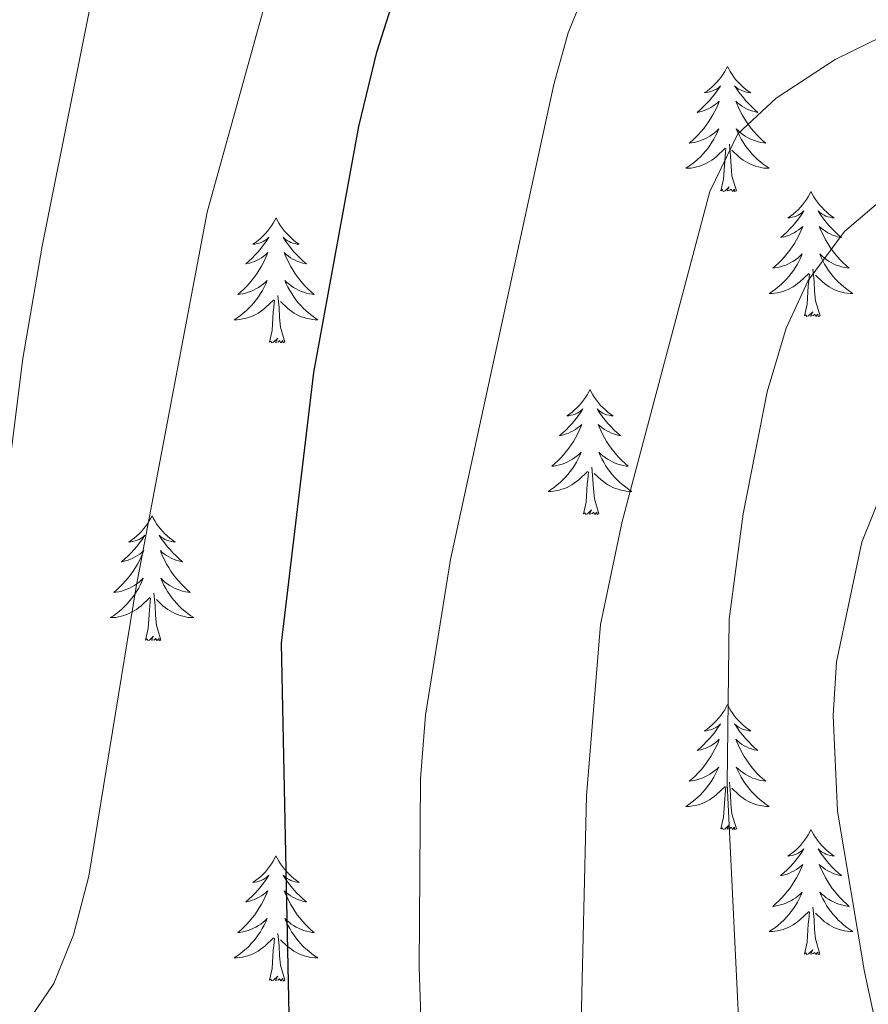
# Model space of a CAD drawing. Units: metres. Extents: x 617157 to 621662, y 4708205 to 4711251.
# Drawn here: x 619736 to 619816, y 4709943 to 4710037 of the extents above; entities that cross this region are included whole.
import ezdxf

# ---------------------------------------------------------------- set-up
doc = ezdxf.new("R2010")
doc.units = ezdxf.units.M
doc.header["$MEASUREMENT"] = 0
for name, color, linetype, lineweight in [('Level 36', 19, 'Continuous', 40), ('Level 4', 36, 'Continuous', 30), ('Level 5', 36, 'Continuous', 0)]:
    doc.layers.add(name, color=color, linetype=linetype, lineweight=lineweight)

msp = doc.modelspace()

# ---------------------------------------------------------------- linework, layer by layer
at = {"layer": 'Level 36', "color": 92, "linetype": 'Continuous', "lineweight": 0}
for points in [[(619802.99, 4710032.54), (619802.88, 4710032.32), (619802.73, 4710032.05), (619802.56, 4710031.78), (619802.38, 4710031.53), (619802.18, 4710031.28), (619801.98, 4710031.04), (619801.76, 4710030.81), (619801.53, 4710030.6), (619801.29, 4710030.39), (619801.04, 4710030.2), (619800.78, 4710030.03), (619800.98, 4710030.05), (619801.18, 4710030.09), (619801.38, 4710030.14), (619801.57, 4710030.21), (619801.76, 4710030.3), (619801.94, 4710030.39), (619802.12, 4710030.51), (619802.32, 4710030.7), (619802.28, 4710030.63), (619802.05, 4710030.29), (619801.81, 4710029.95), (619801.55, 4710029.63), (619801.28, 4710029.31), (619801, 4710029.01), (619800.71, 4710028.71), (619800.41, 4710028.43), (619800.1, 4710028.16), (619800.22, 4710028.18), (619800.47, 4710028.24), (619800.71, 4710028.31), (619800.94, 4710028.4), (619801.17, 4710028.5), (619801.4, 4710028.62), (619801.61, 4710028.75), (619801.82, 4710028.9), (619802.02, 4710029.05), (619802.21, 4710029.22), (619802.12, 4710029), (619801.96, 4710028.64), (619801.79, 4710028.29), (619801.61, 4710027.94), (619801.41, 4710027.6), (619801.19, 4710027.27), (619800.97, 4710026.95), (619800.73, 4710026.63), (619800.48, 4710026.33), (619800.21, 4710026.04), (619799.94, 4710025.76), (619799.65, 4710025.49), (619799.35, 4710025.23), (619799.55, 4710025.25), (619799.82, 4710025.3), (619800.08, 4710025.37), (619800.34, 4710025.44), (619800.59, 4710025.54), (619800.84, 4710025.65), (619801.08, 4710025.77), (619801.32, 4710025.91), (619801.54, 4710026.06), (619801.76, 4710026.22), (619801.96, 4710026.4), (619802.16, 4710026.59), (619802.02, 4710026.26)], [(619802.99, 4710032.54), (619803.11, 4710032.32), (619803.26, 4710032.05), (619803.43, 4710031.78), (619803.61, 4710031.53), (619803.8, 4710031.28), (619804.01, 4710031.04), (619804.23, 4710030.81), (619804.46, 4710030.6), (619804.7, 4710030.39), (619804.95, 4710030.2), (619805.21, 4710030.03), (619805.01, 4710030.05), (619804.81, 4710030.09), (619804.61, 4710030.14), (619804.41, 4710030.21), (619804.23, 4710030.3), (619804.05, 4710030.39), (619803.87, 4710030.51), (619803.67, 4710030.7), (619803.71, 4710030.63), (619803.94, 4710030.29), (619804.18, 4710029.95), (619804.44, 4710029.63), (619804.7, 4710029.31), (619804.98, 4710029.01), (619805.28, 4710028.71), (619805.58, 4710028.43), (619805.89, 4710028.16), (619805.77, 4710028.18), (619805.52, 4710028.24), (619805.28, 4710028.31), (619805.04, 4710028.4), (619804.81, 4710028.5), (619804.59, 4710028.62), (619804.37, 4710028.75), (619804.17, 4710028.9), (619803.97, 4710029.05), (619803.78, 4710029.22), (619803.87, 4710029), (619804.03, 4710028.64), (619804.2, 4710028.29), (619804.38, 4710027.94), (619804.58, 4710027.6), (619804.79, 4710027.27), (619805.02, 4710026.95), (619805.26, 4710026.63), (619805.51, 4710026.33), (619805.78, 4710026.04), (619806.05, 4710025.76), (619806.34, 4710025.49), (619806.63, 4710025.23), (619806.44, 4710025.25), (619806.17, 4710025.3), (619805.91, 4710025.37), (619805.65, 4710025.44), (619805.39, 4710025.54), (619805.15, 4710025.65), (619804.91, 4710025.77), (619804.67, 4710025.91), (619804.45, 4710026.06), (619804.23, 4710026.22), (619804.03, 4710026.4), (619803.83, 4710026.59), (619803.97, 4710026.26)], [(619802.024, 4710026.263), (619801.864, 4710025.943), (619801.694, 4710025.623), (619801.514, 4710025.323), (619801.314, 4710025.023), (619801.104, 4710024.733), (619800.884, 4710024.453), (619800.654, 4710024.193), (619800.404, 4710023.933), (619800.144, 4710023.683), (619799.874, 4710023.453), (619799.593, 4710023.233), (619799.303, 4710023.023), (619799.013, 4710022.833), (619799.283, 4710022.843), (619799.543, 4710022.863), (619799.803, 4710022.903), (619800.063, 4710022.963), (619800.323, 4710023.033), (619800.573, 4710023.123), (619800.813, 4710023.223), (619801.053, 4710023.343), (619801.283, 4710023.473), (619801.503, 4710023.613), (619801.713, 4710023.773), (619801.923, 4710023.943), (619802.774, 4710024.743)], [(619803.974, 4710026.263), (619804.134, 4710025.943), (619804.294, 4710025.623), (619804.483, 4710025.323), (619804.673, 4710025.023), (619804.893, 4710024.733), (619805.113, 4710024.453), (619805.343, 4710024.193), (619805.593, 4710023.933), (619805.853, 4710023.683), (619806.123, 4710023.453), (619806.393, 4710023.233), (619806.683, 4710023.023), (619806.973, 4710022.833), (619806.713, 4710022.843), (619806.453, 4710022.863), (619806.183, 4710022.903), (619805.933, 4710022.963), (619805.673, 4710023.033), (619805.423, 4710023.123), (619805.183, 4710023.223), (619804.943, 4710023.343), (619804.713, 4710023.473), (619804.493, 4710023.613), (619804.273, 4710023.773), (619804.073, 4710023.943), (619803.413, 4710024.563)], [(619802.37, 4710020.69), (619802.62, 4710021.81), (619802.73, 4710023.55), (619802.78, 4710023.99), (619802.84, 4710024.71)], [(619803.85, 4710020.69), (619803.42, 4710022.13), (619803.33, 4710023.04), (619803.28, 4710023.99), (619803.18, 4710025.15)], [(619803.85, 4710020.69), (619803.67, 4710020.62), (619803.65, 4710020.86), (619803.46, 4710020.64), (619803.34, 4710020.84), (619803.22, 4710020.74), (619802.95, 4710020.68), (619803.15, 4710021.07), (619802.76, 4710020.69), (619802.57, 4710020.64), (619802.53, 4710020.8), (619802.37, 4710020.69)], [(619810.95, 4710020.62), (619810.84, 4710020.41), (619810.69, 4710020.13), (619810.52, 4710019.86), (619810.34, 4710019.61), (619810.14, 4710019.36), (619809.94, 4710019.12), (619809.72, 4710018.89), (619809.49, 4710018.68), (619809.25, 4710018.48), (619809, 4710018.29), (619808.74, 4710018.11), (619808.94, 4710018.13), (619809.14, 4710018.17), (619809.34, 4710018.22), (619809.53, 4710018.29), (619809.72, 4710018.38), (619809.9, 4710018.48), (619810.08, 4710018.59), (619810.28, 4710018.78), (619810.24, 4710018.71), (619810.01, 4710018.37), (619809.77, 4710018.03), (619809.51, 4710017.71), (619809.24, 4710017.39), (619808.96, 4710017.09), (619808.67, 4710016.79), (619808.37, 4710016.51), (619808.06, 4710016.24), (619808.18, 4710016.26), (619808.43, 4710016.32), (619808.67, 4710016.39), (619808.9, 4710016.48), (619809.13, 4710016.58), (619809.36, 4710016.7), (619809.57, 4710016.83), (619809.78, 4710016.98), (619809.98, 4710017.13), (619810.17, 4710017.3), (619810.08, 4710017.08), (619809.92, 4710016.72), (619809.75, 4710016.37), (619809.57, 4710016.02), (619809.37, 4710015.68), (619809.15, 4710015.35), (619808.93, 4710015.03), (619808.69, 4710014.71), (619808.44, 4710014.41), (619808.17, 4710014.12), (619807.9, 4710013.84), (619807.61, 4710013.57), (619807.31, 4710013.31), (619807.51, 4710013.34), (619807.78, 4710013.38), (619808.04, 4710013.45), (619808.3, 4710013.53), (619808.55, 4710013.62), (619808.8, 4710013.73), (619809.04, 4710013.85), (619809.28, 4710013.99), (619809.5, 4710014.14), (619809.72, 4710014.3), (619809.92, 4710014.48), (619810.12, 4710014.67), (619809.98, 4710014.34)], [(619810.95, 4710020.62), (619811.07, 4710020.41), (619811.22, 4710020.13), (619811.39, 4710019.86), (619811.57, 4710019.61), (619811.76, 4710019.36), (619811.97, 4710019.12), (619812.19, 4710018.89), (619812.42, 4710018.68), (619812.66, 4710018.48), (619812.91, 4710018.29), (619813.17, 4710018.11), (619812.97, 4710018.13), (619812.77, 4710018.17), (619812.57, 4710018.22), (619812.37, 4710018.29), (619812.19, 4710018.38), (619812.01, 4710018.48), (619811.83, 4710018.59), (619811.63, 4710018.78), (619811.67, 4710018.71), (619811.9, 4710018.37), (619812.14, 4710018.03), (619812.4, 4710017.71), (619812.66, 4710017.39), (619812.94, 4710017.09), (619813.24, 4710016.79), (619813.54, 4710016.51), (619813.85, 4710016.24), (619813.73, 4710016.26), (619813.48, 4710016.32), (619813.24, 4710016.39), (619813, 4710016.48), (619812.77, 4710016.58), (619812.55, 4710016.7), (619812.33, 4710016.83), (619812.13, 4710016.98), (619811.93, 4710017.13), (619811.74, 4710017.3), (619811.83, 4710017.08), (619811.99, 4710016.72), (619812.16, 4710016.37), (619812.34, 4710016.02), (619812.54, 4710015.68), (619812.75, 4710015.35), (619812.98, 4710015.03), (619813.22, 4710014.71), (619813.47, 4710014.41), (619813.74, 4710014.12), (619814.01, 4710013.84), (619814.3, 4710013.57), (619814.59, 4710013.31), (619814.4, 4710013.34), (619814.13, 4710013.38), (619813.87, 4710013.45), (619813.61, 4710013.53), (619813.35, 4710013.62), (619813.11, 4710013.73), (619812.87, 4710013.85), (619812.63, 4710013.99), (619812.41, 4710014.14), (619812.19, 4710014.3), (619811.99, 4710014.48), (619811.79, 4710014.67), (619811.93, 4710014.34)], [(619759.97, 4710018.12), (619759.85, 4710017.9), (619759.7, 4710017.62), (619759.53, 4710017.36), (619759.35, 4710017.1), (619759.15, 4710016.85), (619758.95, 4710016.61), (619758.73, 4710016.39), (619758.5, 4710016.17), (619758.26, 4710015.97), (619758.01, 4710015.78), (619757.75, 4710015.6), (619757.95, 4710015.62), (619758.15, 4710015.66), (619758.35, 4710015.71), (619758.54, 4710015.78), (619758.73, 4710015.87), (619758.91, 4710015.97), (619759.09, 4710016.08), (619759.29, 4710016.27), (619759.25, 4710016.21), (619759.02, 4710015.86), (619758.78, 4710015.53), (619758.52, 4710015.2), (619758.25, 4710014.88), (619757.97, 4710014.58), (619757.68, 4710014.28), (619757.38, 4710014), (619757.07, 4710013.73), (619757.19, 4710013.75), (619757.44, 4710013.81), (619757.68, 4710013.88), (619757.91, 4710013.97), (619758.15, 4710014.07), (619758.37, 4710014.19), (619758.58, 4710014.32), (619758.79, 4710014.47), (619758.99, 4710014.63), (619759.17, 4710014.8), (619759.09, 4710014.57), (619758.93, 4710014.21), (619758.76, 4710013.86), (619758.57, 4710013.51), (619758.37, 4710013.17), (619758.16, 4710012.84), (619757.94, 4710012.52), (619757.7, 4710012.21), (619757.45, 4710011.9), (619757.18, 4710011.61), (619756.91, 4710011.33), (619756.62, 4710011.06), (619756.32, 4710010.8), (619756.52, 4710010.83), (619756.79, 4710010.87), (619757.05, 4710010.94), (619757.31, 4710011.02), (619757.56, 4710011.11), (619757.81, 4710011.22), (619758.05, 4710011.34), (619758.29, 4710011.48), (619758.51, 4710011.63), (619758.73, 4710011.79), (619758.93, 4710011.97), (619759.13, 4710012.16), (619758.99, 4710011.83)], [(619759.97, 4710018.12), (619760.08, 4710017.9), (619760.23, 4710017.62), (619760.4, 4710017.36), (619760.58, 4710017.1), (619760.77, 4710016.85), (619760.98, 4710016.61), (619761.2, 4710016.39), (619761.43, 4710016.17), (619761.67, 4710015.97), (619761.92, 4710015.78), (619762.18, 4710015.6), (619761.98, 4710015.62), (619761.78, 4710015.66), (619761.58, 4710015.71), (619761.39, 4710015.78), (619761.2, 4710015.87), (619761.01, 4710015.97), (619760.84, 4710016.08), (619760.64, 4710016.27), (619760.68, 4710016.21), (619760.91, 4710015.86), (619761.15, 4710015.53), (619761.41, 4710015.2), (619761.67, 4710014.88), (619761.95, 4710014.58), (619762.25, 4710014.28), (619762.55, 4710014), (619762.86, 4710013.73), (619762.74, 4710013.75), (619762.49, 4710013.81), (619762.25, 4710013.88), (619762.01, 4710013.97), (619761.78, 4710014.07), (619761.56, 4710014.19), (619761.34, 4710014.32), (619761.14, 4710014.47), (619760.94, 4710014.63), (619760.75, 4710014.8), (619760.84, 4710014.57), (619761, 4710014.21), (619761.17, 4710013.86), (619761.35, 4710013.51), (619761.55, 4710013.17), (619761.77, 4710012.84), (619761.99, 4710012.52), (619762.23, 4710012.21), (619762.48, 4710011.9), (619762.75, 4710011.61), (619763.02, 4710011.33), (619763.31, 4710011.06), (619763.61, 4710010.8), (619763.41, 4710010.83), (619763.14, 4710010.87), (619762.88, 4710010.94), (619762.62, 4710011.02), (619762.37, 4710011.11), (619762.12, 4710011.22), (619761.88, 4710011.34), (619761.64, 4710011.48), (619761.42, 4710011.63), (619761.2, 4710011.79), (619760.99, 4710011.97), (619760.8, 4710012.16), (619760.94, 4710011.83)], [(619809.982, 4710014.342), (619809.822, 4710014.022), (619809.652, 4710013.702), (619809.471, 4710013.402), (619809.271, 4710013.102), (619809.061, 4710012.812), (619808.841, 4710012.542), (619808.611, 4710012.272), (619808.361, 4710012.012), (619808.101, 4710011.772), (619807.831, 4710011.532), (619807.551, 4710011.312), (619807.261, 4710011.102), (619806.971, 4710010.912), (619807.241, 4710010.922), (619807.501, 4710010.942), (619807.761, 4710010.982), (619808.021, 4710011.042), (619808.281, 4710011.112), (619808.531, 4710011.202), (619808.771, 4710011.302), (619809.011, 4710011.422), (619809.241, 4710011.552), (619809.461, 4710011.692), (619809.671, 4710011.852), (619809.881, 4710012.022), (619810.731, 4710012.822)], [(619811.931, 4710014.342), (619812.091, 4710014.022), (619812.251, 4710013.702), (619812.441, 4710013.402), (619812.631, 4710013.102), (619812.851, 4710012.812), (619813.071, 4710012.542), (619813.301, 4710012.272), (619813.551, 4710012.012), (619813.811, 4710011.772), (619814.081, 4710011.532), (619814.351, 4710011.312), (619814.641, 4710011.102), (619814.931, 4710010.912), (619814.671, 4710010.922), (619814.411, 4710010.942), (619814.141, 4710010.982), (619813.891, 4710011.042), (619813.631, 4710011.112), (619813.381, 4710011.202), (619813.141, 4710011.302), (619812.901, 4710011.422), (619812.671, 4710011.552), (619812.451, 4710011.692), (619812.231, 4710011.852), (619812.031, 4710012.022), (619811.371, 4710012.642)], [(619811.81, 4710008.77), (619811.38, 4710010.21), (619811.29, 4710011.12), (619811.24, 4710012.07), (619811.14, 4710013.23)], [(619810.33, 4710008.77), (619810.58, 4710009.89), (619810.69, 4710011.63), (619810.74, 4710012.07), (619810.8, 4710012.79)], [(619758.994, 4710011.832), (619758.834, 4710011.512), (619758.664, 4710011.202), (619758.484, 4710010.892), (619758.284, 4710010.592), (619758.074, 4710010.312), (619757.854, 4710010.032), (619757.614, 4710009.762), (619757.374, 4710009.502), (619757.114, 4710009.262), (619756.844, 4710009.022), (619756.564, 4710008.802), (619756.274, 4710008.592), (619755.984, 4710008.402), (619756.254, 4710008.412), (619756.514, 4710008.432), (619756.774, 4710008.482), (619757.034, 4710008.532), (619757.294, 4710008.612), (619757.544, 4710008.692), (619757.784, 4710008.792), (619758.024, 4710008.912), (619758.254, 4710009.042), (619758.474, 4710009.192), (619758.694, 4710009.352), (619758.894, 4710009.512), (619759.744, 4710010.312)], [(619760.944, 4710011.832), (619761.104, 4710011.512), (619761.274, 4710011.202), (619761.454, 4710010.892), (619761.654, 4710010.592), (619761.854, 4710010.312), (619762.084, 4710010.032), (619762.314, 4710009.762), (619762.564, 4710009.502), (619762.824, 4710009.262), (619763.094, 4710009.022), (619763.374, 4710008.802), (619763.654, 4710008.592), (619763.944, 4710008.402), (619763.684, 4710008.412), (619763.424, 4710008.432), (619763.154, 4710008.482), (619762.894, 4710008.532), (619762.644, 4710008.612), (619762.394, 4710008.692), (619762.154, 4710008.792), (619761.914, 4710008.912), (619761.684, 4710009.042), (619761.464, 4710009.192), (619761.244, 4710009.352), (619761.044, 4710009.512), (619760.384, 4710010.132)], [(619759.35, 4710006.27), (619759.59, 4710007.38), (619759.7, 4710009.13), (619759.75, 4710009.56), (619759.81, 4710010.28)], [(619760.81, 4710006.27), (619760.39, 4710007.71), (619760.29, 4710008.61), (619760.25, 4710009.56), (619760.15, 4710010.72)], [(619811.81, 4710008.77), (619811.63, 4710008.71), (619811.61, 4710008.94), (619811.42, 4710008.72), (619811.3, 4710008.93), (619811.18, 4710008.82), (619810.91, 4710008.76), (619811.11, 4710009.16), (619810.72, 4710008.78), (619810.53, 4710008.72), (619810.49, 4710008.88), (619810.33, 4710008.77)], [(619760.81, 4710006.27), (619760.64, 4710006.2), (619760.62, 4710006.44), (619760.43, 4710006.21), (619760.31, 4710006.42), (619760.19, 4710006.31), (619759.92, 4710006.25), (619760.12, 4710006.65), (619759.73, 4710006.27), (619759.54, 4710006.21), (619759.5, 4710006.38), (619759.35, 4710006.27)], [(619789.89, 4710001.76), (619789.77, 4710001.54), (619789.62, 4710001.26), (619789.45, 4710001), (619789.27, 4710000.74), (619789.08, 4710000.49), (619788.87, 4710000.25), (619788.65, 4710000.03), (619788.42, 4709999.81), (619788.18, 4709999.61), (619787.93, 4709999.42), (619787.67, 4709999.24), (619787.87, 4709999.26), (619788.07, 4709999.3), (619788.27, 4709999.35), (619788.47, 4709999.42), (619788.65, 4709999.51), (619788.83, 4709999.61), (619789.01, 4709999.72), (619789.21, 4709999.91), (619789.17, 4709999.85), (619788.94, 4709999.5), (619788.7, 4709999.17), (619788.44, 4709998.84), (619788.18, 4709998.52), (619787.9, 4709998.22), (619787.6, 4709997.92), (619787.3, 4709997.64), (619786.99, 4709997.37), (619787.11, 4709997.39), (619787.36, 4709997.45), (619787.6, 4709997.52), (619787.84, 4709997.61), (619788.07, 4709997.71), (619788.29, 4709997.83), (619788.51, 4709997.96), (619788.71, 4709998.11), (619788.91, 4709998.27), (619789.1, 4709998.44), (619789.01, 4709998.21), (619788.85, 4709997.85), (619788.68, 4709997.5), (619788.5, 4709997.15), (619788.3, 4709996.81), (619788.09, 4709996.48), (619787.86, 4709996.16), (619787.62, 4709995.85), (619787.37, 4709995.54), (619787.1, 4709995.25), (619786.83, 4709994.97), (619786.54, 4709994.7), (619786.25, 4709994.44), (619786.44, 4709994.47), (619786.71, 4709994.51), (619786.97, 4709994.58), (619787.23, 4709994.66), (619787.49, 4709994.75), (619787.73, 4709994.86), (619787.97, 4709994.98), (619788.21, 4709995.12), (619788.43, 4709995.27), (619788.65, 4709995.43), (619788.85, 4709995.61), (619789.05, 4709995.8), (619788.91, 4709995.47)], [(619789.89, 4710001.76), (619790, 4710001.54), (619790.15, 4710001.26), (619790.32, 4710001), (619790.5, 4710000.74), (619790.7, 4710000.49), (619790.9, 4710000.25), (619791.12, 4710000.03), (619791.35, 4709999.81), (619791.59, 4709999.61), (619791.84, 4709999.42), (619792.1, 4709999.24), (619791.9, 4709999.26), (619791.7, 4709999.3), (619791.5, 4709999.35), (619791.31, 4709999.42), (619791.12, 4709999.51), (619790.94, 4709999.61), (619790.76, 4709999.72), (619790.56, 4709999.91), (619790.6, 4709999.85), (619790.83, 4709999.5), (619791.07, 4709999.17), (619791.33, 4709998.84), (619791.6, 4709998.52), (619791.88, 4709998.22), (619792.17, 4709997.92), (619792.47, 4709997.64), (619792.78, 4709997.37), (619792.66, 4709997.39), (619792.41, 4709997.45), (619792.17, 4709997.52), (619791.94, 4709997.61), (619791.71, 4709997.71), (619791.48, 4709997.83), (619791.27, 4709997.96), (619791.06, 4709998.11), (619790.86, 4709998.27), (619790.67, 4709998.44), (619790.76, 4709998.21), (619790.92, 4709997.85), (619791.09, 4709997.5), (619791.27, 4709997.15), (619791.47, 4709996.81), (619791.69, 4709996.48), (619791.91, 4709996.16), (619792.15, 4709995.85), (619792.4, 4709995.54), (619792.67, 4709995.25), (619792.94, 4709994.97), (619793.23, 4709994.7), (619793.53, 4709994.44), (619793.33, 4709994.47), (619793.06, 4709994.51), (619792.8, 4709994.58), (619792.54, 4709994.66), (619792.29, 4709994.75), (619792.04, 4709994.86), (619791.8, 4709994.98), (619791.56, 4709995.12), (619791.34, 4709995.27), (619791.12, 4709995.43), (619790.92, 4709995.61), (619790.72, 4709995.8), (619790.86, 4709995.47)], [(619788.91, 4709995.471), (619788.75, 4709995.151), (619788.59, 4709994.841), (619788.4, 4709994.531), (619788.21, 4709994.231), (619787.99, 4709993.951), (619787.77, 4709993.671), (619787.54, 4709993.401), (619787.29, 4709993.141), (619787.03, 4709992.901), (619786.76, 4709992.661), (619786.49, 4709992.441), (619786.2, 4709992.231), (619785.91, 4709992.041), (619786.17, 4709992.051), (619786.43, 4709992.071), (619786.7, 4709992.121), (619786.95, 4709992.171), (619787.21, 4709992.251), (619787.46, 4709992.331), (619787.7, 4709992.431), (619787.94, 4709992.551), (619788.17, 4709992.681), (619788.39, 4709992.831), (619788.61, 4709992.991), (619788.81, 4709993.151), (619789.66, 4709993.951)], [(619790.86, 4709995.471), (619791.02, 4709995.151), (619791.19, 4709994.841), (619791.37, 4709994.531), (619791.57, 4709994.231), (619791.78, 4709993.951), (619792, 4709993.671), (619792.23, 4709993.401), (619792.48, 4709993.141), (619792.74, 4709992.901), (619793.01, 4709992.661), (619793.29, 4709992.441), (619793.58, 4709992.231), (619793.869, 4709992.041), (619793.599, 4709992.051), (619793.34, 4709992.071), (619793.08, 4709992.121), (619792.82, 4709992.171), (619792.56, 4709992.251), (619792.31, 4709992.331), (619792.07, 4709992.431), (619791.83, 4709992.551), (619791.6, 4709992.681), (619791.38, 4709992.831), (619791.17, 4709992.991), (619790.96, 4709993.151), (619790.3, 4709993.771)], [(619790.74, 4709989.91), (619790.31, 4709991.35), (619790.22, 4709992.25), (619790.17, 4709993.2), (619790.07, 4709994.36)], [(619789.27, 4709989.91), (619789.51, 4709991.02), (619789.63, 4709992.77), (619789.67, 4709993.2), (619789.74, 4709993.92)], [(619748.15, 4709989.73), (619748.04, 4709989.51), (619747.88, 4709989.24), (619747.71, 4709988.97), (619747.53, 4709988.71), (619747.34, 4709988.47), (619747.13, 4709988.23), (619746.91, 4709988), (619746.68, 4709987.79), (619746.44, 4709987.58), (619746.19, 4709987.39), (619745.93, 4709987.21), (619746.13, 4709987.24), (619746.33, 4709987.27), (619746.53, 4709987.33), (619746.73, 4709987.4), (619746.91, 4709987.48), (619747.1, 4709987.58), (619747.27, 4709987.69), (619747.47, 4709987.89), (619747.43, 4709987.82), (619747.2, 4709987.48), (619746.96, 4709987.14), (619746.71, 4709986.81), (619746.44, 4709986.5), (619746.16, 4709986.19), (619745.87, 4709985.9), (619745.56, 4709985.62), (619745.25, 4709985.35), (619745.37, 4709985.37), (619745.62, 4709985.43), (619745.86, 4709985.5), (619746.1, 4709985.59), (619746.33, 4709985.69), (619746.55, 4709985.81), (619746.77, 4709985.94), (619746.97, 4709986.08), (619747.17, 4709986.24), (619747.36, 4709986.41), (619747.27, 4709986.19), (619747.11, 4709985.83), (619746.94, 4709985.47), (619746.76, 4709985.13), (619746.56, 4709984.79), (619746.35, 4709984.46), (619746.12, 4709984.13), (619745.88, 4709983.82), (619745.63, 4709983.52), (619745.37, 4709983.23), (619745.09, 4709982.95), (619744.8, 4709982.68), (619744.51, 4709982.42), (619744.7, 4709982.44), (619744.97, 4709982.49), (619745.23, 4709982.55), (619745.49, 4709982.63), (619745.75, 4709982.73), (619745.99, 4709982.83), (619746.23, 4709982.96), (619746.47, 4709983.09), (619746.69, 4709983.25), (619746.91, 4709983.41), (619747.12, 4709983.59), (619747.31, 4709983.77), (619747.17, 4709983.45)], [(619748.15, 4709989.73), (619748.26, 4709989.51), (619748.41, 4709989.24), (619748.58, 4709988.97), (619748.76, 4709988.71), (619748.96, 4709988.47), (619749.16, 4709988.23), (619749.38, 4709988), (619749.61, 4709987.79), (619749.85, 4709987.58), (619750.1, 4709987.39), (619750.36, 4709987.21), (619750.17, 4709987.24), (619749.96, 4709987.27), (619749.76, 4709987.33), (619749.57, 4709987.4), (619749.38, 4709987.48), (619749.2, 4709987.58), (619749.02, 4709987.69), (619748.82, 4709987.89), (619748.86, 4709987.82), (619749.09, 4709987.48), (619749.33, 4709987.14), (619749.59, 4709986.81), (619749.86, 4709986.5), (619750.14, 4709986.19), (619750.43, 4709985.9), (619750.73, 4709985.62), (619751.05, 4709985.35), (619750.92, 4709985.37), (619750.67, 4709985.43), (619750.43, 4709985.5), (619750.2, 4709985.59), (619749.97, 4709985.69), (619749.74, 4709985.81), (619749.53, 4709985.94), (619749.32, 4709986.08), (619749.12, 4709986.24), (619748.94, 4709986.41), (619749.02, 4709986.19), (619749.18, 4709985.83), (619749.35, 4709985.47), (619749.54, 4709985.13), (619749.74, 4709984.79), (619749.95, 4709984.46), (619750.17, 4709984.13), (619750.41, 4709983.82), (619750.67, 4709983.52), (619750.93, 4709983.23), (619751.2, 4709982.95), (619751.49, 4709982.68), (619751.79, 4709982.42), (619751.59, 4709982.44), (619751.33, 4709982.49), (619751.06, 4709982.55), (619750.8, 4709982.63), (619750.55, 4709982.73), (619750.3, 4709982.83), (619750.06, 4709982.96), (619749.83, 4709983.09), (619749.6, 4709983.25), (619749.38, 4709983.41), (619749.18, 4709983.59), (619748.98, 4709983.77), (619749.12, 4709983.45)], [(619790.74, 4709989.91), (619790.56, 4709989.84), (619790.54, 4709990.08), (619790.35, 4709989.85), (619790.23, 4709990.06), (619790.11, 4709989.95), (619789.84, 4709989.89), (619790.04, 4709990.29), (619789.65, 4709989.91), (619789.47, 4709989.85), (619789.42, 4709990.02), (619789.27, 4709989.91)], [(619747.171, 4709983.45), (619747.011, 4709983.13), (619746.851, 4709982.81), (619746.661, 4709982.51), (619746.471, 4709982.21), (619746.261, 4709981.92), (619746.031, 4709981.64), (619745.801, 4709981.37), (619745.551, 4709981.12), (619745.291, 4709980.87), (619745.031, 4709980.64), (619744.751, 4709980.42), (619744.461, 4709980.21), (619744.171, 4709980.02), (619744.431, 4709980.03), (619744.691, 4709980.05), (619744.961, 4709980.09), (619745.221, 4709980.15), (619745.471, 4709980.22), (619745.721, 4709980.31), (619745.971, 4709980.41), (619746.201, 4709980.53), (619746.431, 4709980.66), (619746.651, 4709980.8), (619746.871, 4709980.96), (619747.071, 4709981.13), (619747.921, 4709981.93)], [(619749.121, 4709983.45), (619749.281, 4709983.13), (619749.451, 4709982.81), (619749.631, 4709982.51), (619749.831, 4709982.21), (619750.041, 4709981.92), (619750.261, 4709981.64), (619750.501, 4709981.37), (619750.741, 4709981.12), (619751.001, 4709980.87), (619751.271, 4709980.64), (619751.55, 4709980.42), (619751.84, 4709980.21), (619752.13, 4709980.02), (619751.86, 4709980.03), (619751.6, 4709980.05), (619751.34, 4709980.09), (619751.08, 4709980.15), (619750.82, 4709980.22), (619750.571, 4709980.31), (619750.331, 4709980.41), (619750.091, 4709980.53), (619749.861, 4709980.66), (619749.641, 4709980.8), (619749.431, 4709980.96), (619749.221, 4709981.13), (619748.571, 4709981.75)], [(619749, 4709977.88), (619748.57, 4709979.32), (619748.48, 4709980.22), (619748.43, 4709981.17), (619748.33, 4709982.34)], [(619747.53, 4709977.88), (619747.77, 4709979), (619747.89, 4709980.74), (619747.93, 4709981.17), (619748, 4709981.9)], [(619749, 4709977.88), (619748.82, 4709977.81), (619748.81, 4709978.05), (619748.61, 4709977.83), (619748.49, 4709978.03), (619748.37, 4709977.92), (619748.1, 4709977.87), (619748.3, 4709978.26), (619747.91, 4709977.88), (619747.73, 4709977.83), (619747.69, 4709977.99), (619747.53, 4709977.88)], [(619802.99, 4709971.75), (619802.88, 4709971.53), (619802.73, 4709971.25), (619802.56, 4709970.99), (619802.38, 4709970.73), (619802.18, 4709970.48), (619801.98, 4709970.24), (619801.76, 4709970.02), (619801.53, 4709969.8), (619801.29, 4709969.6), (619801.04, 4709969.41), (619800.78, 4709969.23), (619800.98, 4709969.25), (619801.18, 4709969.29), (619801.38, 4709969.34), (619801.57, 4709969.41), (619801.76, 4709969.5), (619801.94, 4709969.6), (619802.12, 4709969.71), (619802.32, 4709969.9), (619802.28, 4709969.83), (619802.05, 4709969.49), (619801.81, 4709969.15), (619801.55, 4709968.83), (619801.28, 4709968.51), (619801, 4709968.21), (619800.71, 4709967.91), (619800.41, 4709967.63), (619800.1, 4709967.36), (619800.22, 4709967.38), (619800.47, 4709967.44), (619800.71, 4709967.51), (619800.94, 4709967.6), (619801.17, 4709967.7), (619801.4, 4709967.82), (619801.61, 4709967.95), (619801.82, 4709968.1), (619802.02, 4709968.25), (619802.21, 4709968.43), (619802.12, 4709968.2), (619801.96, 4709967.84), (619801.79, 4709967.49), (619801.61, 4709967.14), (619801.41, 4709966.8), (619801.19, 4709966.47), (619800.97, 4709966.15), (619800.73, 4709965.84), (619800.48, 4709965.53), (619800.21, 4709965.24), (619799.94, 4709964.96), (619799.65, 4709964.69), (619799.35, 4709964.43), (619799.55, 4709964.46), (619799.82, 4709964.5), (619800.08, 4709964.57), (619800.34, 4709964.65), (619800.59, 4709964.74), (619800.84, 4709964.85), (619801.08, 4709964.97), (619801.32, 4709965.11), (619801.54, 4709965.26), (619801.76, 4709965.42), (619801.96, 4709965.6), (619802.16, 4709965.79), (619802.02, 4709965.46)], [(619802.99, 4709971.75), (619803.11, 4709971.53), (619803.26, 4709971.25), (619803.43, 4709970.99), (619803.61, 4709970.73), (619803.8, 4709970.48), (619804.01, 4709970.24), (619804.23, 4709970.02), (619804.46, 4709969.8), (619804.7, 4709969.6), (619804.95, 4709969.41), (619805.21, 4709969.23), (619805.01, 4709969.25), (619804.81, 4709969.29), (619804.61, 4709969.34), (619804.41, 4709969.41), (619804.23, 4709969.5), (619804.05, 4709969.6), (619803.87, 4709969.71), (619803.67, 4709969.9), (619803.71, 4709969.83), (619803.94, 4709969.49), (619804.18, 4709969.15), (619804.44, 4709968.83), (619804.7, 4709968.51), (619804.98, 4709968.21), (619805.28, 4709967.91), (619805.58, 4709967.63), (619805.89, 4709967.36), (619805.77, 4709967.38), (619805.52, 4709967.44), (619805.28, 4709967.51), (619805.04, 4709967.6), (619804.81, 4709967.7), (619804.59, 4709967.82), (619804.37, 4709967.95), (619804.17, 4709968.1), (619803.97, 4709968.25), (619803.78, 4709968.43), (619803.87, 4709968.2), (619804.03, 4709967.84), (619804.2, 4709967.49), (619804.38, 4709967.14), (619804.58, 4709966.8), (619804.79, 4709966.47), (619805.02, 4709966.15), (619805.26, 4709965.84), (619805.51, 4709965.53), (619805.77, 4709965.24), (619806.05, 4709964.96), (619806.34, 4709964.69), (619806.63, 4709964.43), (619806.44, 4709964.46), (619806.17, 4709964.5), (619805.91, 4709964.57), (619805.65, 4709964.65), (619805.39, 4709964.74), (619805.15, 4709964.85), (619804.91, 4709964.97), (619804.67, 4709965.11), (619804.45, 4709965.26), (619804.23, 4709965.42), (619804.03, 4709965.6), (619803.83, 4709965.79), (619803.97, 4709965.46)], [(619802.015, 4709965.459), (619801.855, 4709965.139), (619801.685, 4709964.829), (619801.505, 4709964.519), (619801.305, 4709964.219), (619801.095, 4709963.929), (619800.875, 4709963.659), (619800.645, 4709963.389), (619800.405, 4709963.129), (619800.145, 4709962.889), (619799.875, 4709962.649), (619799.595, 4709962.429), (619799.305, 4709962.219), (619799.015, 4709962.029), (619799.285, 4709962.039), (619799.545, 4709962.059), (619799.805, 4709962.109), (619800.065, 4709962.159), (619800.325, 4709962.229), (619800.575, 4709962.319), (619800.815, 4709962.419), (619801.055, 4709962.539), (619801.285, 4709962.669), (619801.505, 4709962.819), (619801.715, 4709962.969), (619801.925, 4709963.139), (619802.775, 4709963.939)], [(619803.965, 4709965.459), (619804.125, 4709965.139), (619804.295, 4709964.829), (619804.485, 4709964.519), (619804.675, 4709964.219), (619804.885, 4709963.929), (619805.115, 4709963.659), (619805.345, 4709963.389), (619805.595, 4709963.129), (619805.855, 4709962.889), (619806.115, 4709962.649), (619806.395, 4709962.429), (619806.684, 4709962.219), (619806.974, 4709962.029), (619806.714, 4709962.039), (619806.454, 4709962.059), (619806.184, 4709962.109), (619805.925, 4709962.159), (619805.675, 4709962.229), (619805.425, 4709962.319), (619805.175, 4709962.419), (619804.945, 4709962.539), (619804.715, 4709962.669), (619804.495, 4709962.819), (619804.275, 4709962.969), (619804.075, 4709963.139), (619803.415, 4709963.759)], [(619803.84, 4709959.89), (619803.41, 4709961.33), (619803.32, 4709962.24), (619803.28, 4709963.19), (619803.18, 4709964.35)], [(619802.37, 4709959.89), (619802.62, 4709961.01), (619802.73, 4709962.75), (619802.78, 4709963.19), (619802.84, 4709963.91)], [(619803.84, 4709959.89), (619803.67, 4709959.83), (619803.65, 4709960.07), (619803.46, 4709959.84), (619803.34, 4709960.05), (619803.22, 4709959.94), (619802.95, 4709959.88), (619803.15, 4709960.28), (619802.76, 4709959.9), (619802.57, 4709959.84), (619802.53, 4709960.01), (619802.37, 4709959.89)], [(619810.95, 4709959.83), (619810.84, 4709959.61), (619810.69, 4709959.33), (619810.52, 4709959.07), (619810.34, 4709958.81), (619810.14, 4709958.56), (619809.94, 4709958.32), (619809.72, 4709958.1), (619809.49, 4709957.88), (619809.25, 4709957.68), (619809, 4709957.49), (619808.74, 4709957.31), (619808.93, 4709957.33), (619809.14, 4709957.37), (619809.34, 4709957.43), (619809.53, 4709957.49), (619809.72, 4709957.58), (619809.9, 4709957.68), (619810.08, 4709957.79), (619810.28, 4709957.98), (619810.24, 4709957.92), (619810.01, 4709957.57), (619809.77, 4709957.23), (619809.51, 4709956.91), (619809.24, 4709956.59), (619808.96, 4709956.29), (619808.67, 4709955.99), (619808.37, 4709955.71), (619808.05, 4709955.44), (619808.18, 4709955.46), (619808.43, 4709955.52), (619808.67, 4709955.59), (619808.9, 4709955.68), (619809.13, 4709955.79), (619809.36, 4709955.9), (619809.57, 4709956.03), (619809.78, 4709956.18), (619809.98, 4709956.34), (619810.16, 4709956.51), (619810.08, 4709956.28), (619809.92, 4709955.92), (619809.75, 4709955.57), (619809.56, 4709955.22), (619809.36, 4709954.88), (619809.15, 4709954.55), (619808.93, 4709954.23), (619808.69, 4709953.92), (619808.43, 4709953.61), (619808.17, 4709953.32), (619807.9, 4709953.04), (619807.61, 4709952.77), (619807.31, 4709952.51), (619807.51, 4709952.54), (619807.77, 4709952.59), (619808.04, 4709952.65), (619808.3, 4709952.73), (619808.55, 4709952.82), (619808.8, 4709952.93), (619809.04, 4709953.05), (619809.27, 4709953.19), (619809.5, 4709953.34), (619809.72, 4709953.5), (619809.92, 4709953.68), (619810.12, 4709953.87), (619809.98, 4709953.54)], [(619810.95, 4709959.83), (619811.06, 4709959.61), (619811.22, 4709959.33), (619811.39, 4709959.07), (619811.57, 4709958.81), (619811.76, 4709958.56), (619811.97, 4709958.32), (619812.19, 4709958.1), (619812.42, 4709957.88), (619812.66, 4709957.68), (619812.91, 4709957.49), (619813.17, 4709957.31), (619812.97, 4709957.33), (619812.77, 4709957.37), (619812.57, 4709957.43), (619812.37, 4709957.49), (619812.19, 4709957.58), (619812, 4709957.68), (619811.83, 4709957.79), (619811.63, 4709957.98), (619811.67, 4709957.92), (619811.9, 4709957.57), (619812.14, 4709957.23), (619812.39, 4709956.91), (619812.66, 4709956.59), (619812.94, 4709956.29), (619813.23, 4709955.99), (619813.54, 4709955.71), (619813.85, 4709955.44), (619813.73, 4709955.46), (619813.48, 4709955.52), (619813.24, 4709955.59), (619813, 4709955.68), (619812.77, 4709955.79), (619812.55, 4709955.9), (619812.33, 4709956.03), (619812.13, 4709956.18), (619811.93, 4709956.34), (619811.74, 4709956.51), (619811.83, 4709956.28), (619811.99, 4709955.92), (619812.16, 4709955.57), (619812.34, 4709955.22), (619812.54, 4709954.88), (619812.75, 4709954.55), (619812.98, 4709954.23), (619813.22, 4709953.92), (619813.47, 4709953.61), (619813.73, 4709953.32), (619814.01, 4709953.04), (619814.3, 4709952.77), (619814.59, 4709952.51), (619814.4, 4709952.54), (619814.13, 4709952.59), (619813.87, 4709952.65), (619813.61, 4709952.73), (619813.35, 4709952.82), (619813.11, 4709952.93), (619812.87, 4709953.05), (619812.63, 4709953.19), (619812.41, 4709953.34), (619812.19, 4709953.5), (619811.98, 4709953.68), (619811.79, 4709953.87), (619811.93, 4709953.54)], [(619759.96, 4709957.32), (619759.85, 4709957.1), (619759.7, 4709956.82), (619759.53, 4709956.56), (619759.35, 4709956.3), (619759.15, 4709956.05), (619758.95, 4709955.81), (619758.73, 4709955.59), (619758.5, 4709955.37), (619758.26, 4709955.17), (619758.01, 4709954.98), (619757.75, 4709954.8), (619757.95, 4709954.82), (619758.15, 4709954.86), (619758.35, 4709954.92), (619758.54, 4709954.99), (619758.73, 4709955.07), (619758.91, 4709955.17), (619759.09, 4709955.28), (619759.29, 4709955.47), (619759.25, 4709955.41), (619759.02, 4709955.06), (619758.78, 4709954.73), (619758.52, 4709954.4), (619758.25, 4709954.09), (619757.97, 4709953.78), (619757.68, 4709953.49), (619757.38, 4709953.2), (619757.07, 4709952.93), (619757.19, 4709952.95), (619757.44, 4709953.01), (619757.68, 4709953.09), (619757.91, 4709953.17), (619758.15, 4709953.28), (619758.37, 4709953.39), (619758.58, 4709953.53), (619758.79, 4709953.67), (619758.99, 4709953.83), (619759.17, 4709954), (619759.09, 4709953.78), (619758.93, 4709953.41), (619758.76, 4709953.06), (619758.57, 4709952.71), (619758.37, 4709952.37), (619758.16, 4709952.04), (619757.94, 4709951.72), (619757.7, 4709951.41), (619757.45, 4709951.11), (619757.18, 4709950.81), (619756.91, 4709950.53), (619756.62, 4709950.26), (619756.32, 4709950.01), (619756.52, 4709950.03), (619756.79, 4709950.08), (619757.05, 4709950.14), (619757.31, 4709950.22), (619757.56, 4709950.31), (619757.81, 4709950.42), (619758.05, 4709950.54), (619758.29, 4709950.68), (619758.51, 4709950.83), (619758.73, 4709951), (619758.93, 4709951.17), (619759.13, 4709951.36), (619758.99, 4709951.03)], [(619759.96, 4709957.32), (619760.07, 4709957.1), (619760.23, 4709956.82), (619760.4, 4709956.56), (619760.58, 4709956.3), (619760.77, 4709956.05), (619760.98, 4709955.81), (619761.2, 4709955.59), (619761.43, 4709955.37), (619761.67, 4709955.17), (619761.92, 4709954.98), (619762.18, 4709954.8), (619761.98, 4709954.82), (619761.78, 4709954.86), (619761.58, 4709954.92), (619761.39, 4709954.99), (619761.2, 4709955.07), (619761.01, 4709955.17), (619760.84, 4709955.28), (619760.64, 4709955.47), (619760.68, 4709955.41), (619760.91, 4709955.06), (619761.15, 4709954.73), (619761.41, 4709954.4), (619761.67, 4709954.09), (619761.95, 4709953.78), (619762.25, 4709953.49), (619762.55, 4709953.2), (619762.86, 4709952.93), (619762.74, 4709952.95), (619762.49, 4709953.01), (619762.25, 4709953.09), (619762.01, 4709953.17), (619761.78, 4709953.28), (619761.56, 4709953.39), (619761.34, 4709953.53), (619761.14, 4709953.67), (619760.94, 4709953.83), (619760.75, 4709954), (619760.84, 4709953.78), (619761, 4709953.41), (619761.17, 4709953.06), (619761.35, 4709952.71), (619761.55, 4709952.37), (619761.77, 4709952.04), (619761.99, 4709951.72), (619762.23, 4709951.41), (619762.48, 4709951.11), (619762.75, 4709950.81), (619763.02, 4709950.53), (619763.31, 4709950.26), (619763.61, 4709950.01), (619763.41, 4709950.03), (619763.14, 4709950.08), (619762.88, 4709950.14), (619762.62, 4709950.22), (619762.37, 4709950.31), (619762.12, 4709950.42), (619761.88, 4709950.54), (619761.64, 4709950.68), (619761.42, 4709950.83), (619761.2, 4709951), (619760.99, 4709951.17), (619760.8, 4709951.36), (619760.94, 4709951.03)], [(619809.983, 4709953.539), (619809.823, 4709953.219), (619809.653, 4709952.909), (619809.473, 4709952.599), (619809.273, 4709952.299), (619809.063, 4709952.019), (619808.843, 4709951.739), (619808.603, 4709951.469), (619808.363, 4709951.209), (619808.103, 4709950.969), (619807.833, 4709950.729), (619807.553, 4709950.509), (619807.263, 4709950.299), (619806.973, 4709950.109), (619807.243, 4709950.119), (619807.503, 4709950.149), (619807.763, 4709950.189), (619808.023, 4709950.239), (619808.283, 4709950.309), (619808.533, 4709950.399), (619808.773, 4709950.509), (619809.013, 4709950.619), (619809.243, 4709950.749), (619809.463, 4709950.899), (619809.673, 4709951.049), (619809.883, 4709951.229), (619810.733, 4709952.019)], [(619811.933, 4709953.539), (619812.093, 4709953.219), (619812.253, 4709952.909), (619812.443, 4709952.599), (619812.633, 4709952.299), (619812.843, 4709952.019), (619813.073, 4709951.739), (619813.303, 4709951.469), (619813.552, 4709951.209), (619813.812, 4709950.969), (619814.072, 4709950.729), (619814.352, 4709950.509), (619814.642, 4709950.299), (619814.932, 4709950.109), (619814.672, 4709950.119), (619814.412, 4709950.149), (619814.142, 4709950.189), (619813.882, 4709950.239), (619813.632, 4709950.309), (619813.382, 4709950.399), (619813.132, 4709950.509), (619812.902, 4709950.619), (619812.672, 4709950.749), (619812.453, 4709950.899), (619812.233, 4709951.049), (619812.033, 4709951.229), (619811.373, 4709951.849)], [(619811.8, 4709947.97), (619811.37, 4709949.41), (619811.28, 4709950.32), (619811.24, 4709951.27), (619811.14, 4709952.43)], [(619810.33, 4709947.97), (619810.58, 4709949.09), (619810.69, 4709950.83), (619810.74, 4709951.27), (619810.8, 4709951.99)], [(619758.986, 4709951.028), (619758.826, 4709950.708), (619758.656, 4709950.398), (619758.476, 4709950.088), (619758.276, 4709949.798), (619758.066, 4709949.508), (619757.846, 4709949.228), (619757.606, 4709948.958), (619757.366, 4709948.698), (619757.106, 4709948.458), (619756.836, 4709948.228), (619756.556, 4709947.998), (619756.266, 4709947.788), (619755.976, 4709947.598), (619756.246, 4709947.608), (619756.506, 4709947.638), (619756.766, 4709947.678), (619757.026, 4709947.728), (619757.286, 4709947.808), (619757.536, 4709947.888), (619757.776, 4709947.998), (619758.016, 4709948.108), (619758.246, 4709948.238), (619758.466, 4709948.388), (619758.686, 4709948.548), (619758.886, 4709948.718), (619759.736, 4709949.518)], [(619760.936, 4709951.028), (619761.096, 4709950.708), (619761.266, 4709950.398), (619761.446, 4709950.088), (619761.646, 4709949.798), (619761.845, 4709949.508), (619762.075, 4709949.228), (619762.305, 4709948.958), (619762.555, 4709948.698), (619762.815, 4709948.458), (619763.085, 4709948.228), (619763.365, 4709947.998), (619763.645, 4709947.788), (619763.935, 4709947.598), (619763.675, 4709947.608), (619763.415, 4709947.638), (619763.145, 4709947.678), (619762.885, 4709947.728), (619762.635, 4709947.808), (619762.385, 4709947.888), (619762.145, 4709947.998), (619761.905, 4709948.108), (619761.675, 4709948.238), (619761.455, 4709948.388), (619761.235, 4709948.548), (619761.035, 4709948.718), (619760.376, 4709949.338)], [(619759.35, 4709945.47), (619759.59, 4709946.59), (619759.7, 4709948.33), (619759.75, 4709948.76), (619759.81, 4709949.48)], [(619760.81, 4709945.47), (619760.39, 4709946.91), (619760.29, 4709947.81), (619760.25, 4709948.76), (619760.15, 4709949.92)], [(619811.8, 4709947.97), (619811.63, 4709947.91), (619811.61, 4709948.15), (619811.42, 4709947.92), (619811.3, 4709948.13), (619811.18, 4709948.02), (619810.91, 4709947.97), (619811.11, 4709948.36), (619810.72, 4709947.98), (619810.53, 4709947.92), (619810.49, 4709948.09), (619810.33, 4709947.97)], [(619760.81, 4709945.47), (619760.64, 4709945.4), (619760.62, 4709945.64), (619760.43, 4709945.42), (619760.31, 4709945.62), (619760.19, 4709945.51), (619759.92, 4709945.46), (619760.12, 4709945.85), (619759.73, 4709945.47), (619759.54, 4709945.42), (619759.5, 4709945.58), (619759.35, 4709945.47)]]:
    msp.add_lwpolyline(points, dxfattribs=at)
at = {"layer": 'Level 4', "color": 36, "linetype": 'Continuous', "lineweight": 30}
msp.add_polyline3d([(619761.344, 4709936.037, 675), (619760.48, 4709977.58, 675), (619763.563, 4710003.371, 675), (619767.856, 4710026.823, 675), (619769.557, 4710033.903, 675), (619772.148, 4710042.004, 675), (619776.579, 4710051.484, 675), (619780.599, 4710055.674, 675), (619784.579, 4710058.705, 675), (619785.969, 4710059.245, 675), (619792.159, 4710060.365, 675)], dxfattribs=at)
at = {"layer": 'Level 5', "color": 36, "linetype": 'Continuous', "lineweight": 0}
for points in [[(619730.78, 4709964.7, 685), (619735.83, 4710004.7, 685), (619737.67, 4710015.41, 685), (619743.92, 4710046.66, 685), (619747.69, 4710058.78, 685), (619749.93, 4710064.62, 685), (619752.48, 4710069.86, 685), (619755.31, 4710073.99, 685), (619762.5, 4710082, 685), (619770.42, 4710089.33, 685), (619775.84, 4710093.07, 685), (619780.68, 4710095.55, 685), (619785.53, 4710097.43, 685), (619790.99, 4710098.89, 685), (619795.98, 4710099.15, 685), (619810.68, 4710095.95, 685), (619820.15, 4710094.49, 685)], [(619819.71, 4710077.51, 680), (619814.39, 4710076.95, 680), (619802.04, 4710076.67, 680), (619791.43, 4710075.76, 680), (619781.12, 4710072.43, 680), (619775.81, 4710069.99, 680), (619770.76, 4710067.08, 680), (619767.31, 4710063.45, 680), (619764.54, 4710057.83, 680), (619762.48, 4710051.41, 680), (619753.4, 4710018.66, 680), (619746.62, 4709982.95, 680), (619742.12, 4709955.39, 680), (619740.66, 4709949.8, 680), (619738.78, 4709945.16, 680), (619736.63, 4709942, 680)], [(619821.21, 4710051.84, 670), (619809.43, 4710050.76, 670), (619804.56, 4710049.62, 670), (619798.37, 4710047.47, 670), (619793.26, 4710044.57, 670), (619789.68, 4710040.38, 670), (619787.81, 4710035.75, 670), (619786.44, 4710030.83, 670), (619776.6, 4709985.56, 670), (619774.22, 4709970.74, 670), (619773.73, 4709964.67, 670), (619773.59, 4709946.73, 670), (619774.1, 4709931.51, 670)], [(619789, 4709940.19, 665), (619789.55, 4709963.05, 665), (619790.88, 4709979.37, 665), (619792.96, 4709989.17, 665), (619801.31, 4710020.64, 665), (619803.98, 4710026.13, 665), (619807.64, 4710029.53, 665), (619813.25, 4710033.21, 665), (619817.74, 4710035.38, 665)], [(619818.062, 4710020.163, 660), (619814.132, 4710016.812, 660), (619810.681, 4710012.142, 660), (619808.591, 4710007.592, 660), (619806.76, 4710001.522, 660), (619804.499, 4709989.911, 660), (619803.147, 4709979.88, 660), (619802.955, 4709964.199, 660), (619804.211, 4709938.638, 660), (619805.739, 4709920.897, 660), (619807.048, 4709915.227, 660), (619812.745, 4709896.056, 660), (619817.412, 4709875.134, 660)], [(619818.52, 4709934.778, 655), (619816.042, 4709946.288, 655), (619813.484, 4709961.579, 655), (619813.055, 4709970.69, 655), (619813.386, 4709975.82, 655), (619815.807, 4709987.211, 655), (619817.708, 4709991.931, 655)]]:
    msp.add_polyline3d(points, dxfattribs=at)

doc.saveas('drawing.dxf')
